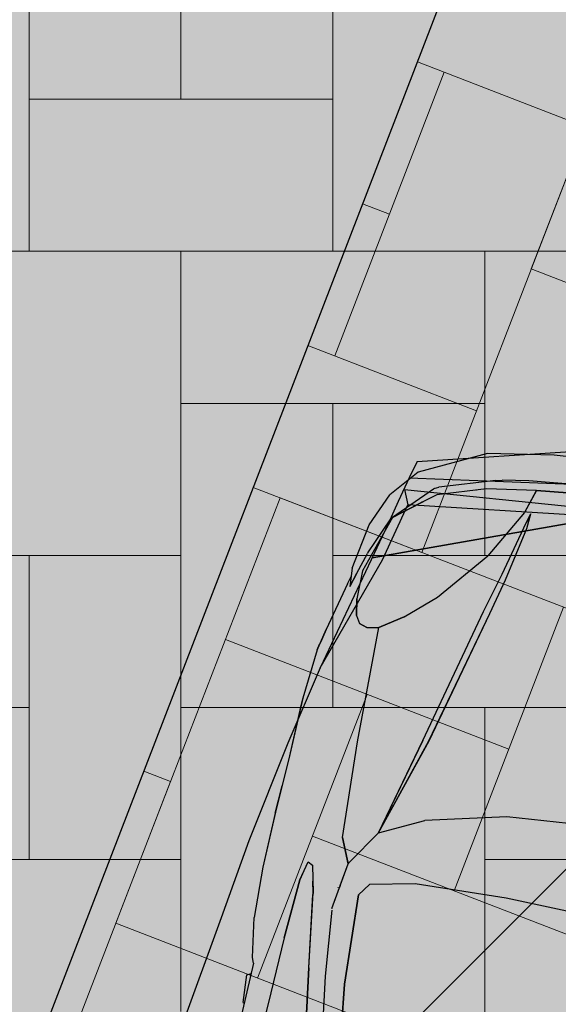
# Model space of a CAD drawing. Units: metres. Extents: x 553121 to 553764, y 6580580 to 6580907.
# Drawn here: x 553447 to 553449, y 6580743 to 6580745 of the extents above; entities that cross this region are included whole.
import ezdxf
from ezdxf.xclip import XClip

# ---------------------------------------------------------------- set-up
doc = ezdxf.new("R2010")
doc.units = ezdxf.units.M
doc.header["$MEASUREMENT"] = 0
doc.header["$XCLIPFRAME"] = 2
doc.linetypes.add('Wipeout_Contour', pattern=[1, 0, -1])
for name, color, linetype in [('HALJASTUS', 7, 'Continuous'), ('Hoonestusala', 7, 'Continuous'), ('HORISONTAAL.U3', 7, 'Continuous'), ('Kontaktvööndi alus', 7, 'Continuous'), ('Picture 2_1_0', 7, 'Continuous'), ('Picture 2_1_Situatsiooniskeem', 7, 'Continuous'), ('Piirangud', 7, 'Continuous'), ('Sihtotstarbed', 7, 'Continuous'), ('Situatsiooniskeem', 7, 'Continuous'), ('Uushoonestus', 7, 'Continuous'), ('Uuspiir', 7, 'Continuous'), ('Vana', 7, 'Continuous')]:
    doc.layers.add(name, color=color, linetype=linetype)
picture_1 = doc.add_image_def('image1.png', size_in_pixel=(1095, 558))
picture_2 = doc.add_image_def('image2.png', size_in_pixel=(820, 777))

# ---------------------------------------------------------------- blocks, each defined once
blk = doc.blocks.new('Drawing_1_1', base_point=(553442.3623095833, 6580743.449744991))
at = {"color": 254, "linetype": 'Wipeout_Contour', "lineweight": 0, "ltscale": 26415899.12228926}
blk.add_wipeout([(553121.0340533584, 6580579.704387024), (553763.6905658083, 6580579.704387024), (553763.6905658083, 6580907.195102958), (553121.0340533584, 6580907.195102958)], dxfattribs=at).dxf.layer = 'Picture 2_1_Situatsiooniskeem'
at = {"layer": 'Picture 2_1_0'}
image = blk.add_image(picture_1, insert=(553121.0340533584, 6580579.704387024), size_in_units=(642.6565124499607, 327.4907159334034), dxfattribs=at)
image.set_boundary_path([(-0.5, -0.5), (1094.5, 557.5)])
blk = doc.blocks.new('*X4', base_point=(549326.7398989091, 6531765.008866128))
at = {"layer": 'Uushoonestus', "color": 9, "linetype": 'Continuous', "lineweight": 0}
for p, q in [((553447.8028529994, 6580744.976794207), (553447.8028529994, 6580744.376794207)), ((553448.1028529995, 6580744.976794207), (553448.1028529995, 6580744.076794207)), ((553447.5028529995, 6580744.076794207), (553447.5028529995, 6580744.676794207)), ((553447.5028529995, 6580744.376794207), (553448.1028529995, 6580744.376794207)), ((553448.1028529995, 6580744.076794207), (553447.2028529994, 6580744.076794207)), ((553447.8028529994, 6580744.076794207), (553448.7028529994, 6580744.076794207)), ((553447.8028529994, 6580744.076794207), (553447.8028529994, 6580743.176794207)), ((553448.4028529995, 6580744.076794207), (553448.4028529995, 6580743.476794207)), ((553448.4028529995, 6580743.776794206), (553447.8028529994, 6580743.776794206)), ((553448.1028529995, 6580743.176794207), (553448.1028529995, 6580743.776794206)), ((553446.9028529995, 6580743.476794207), (553447.8028529994, 6580743.476794207)), ((553447.5028529995, 6580743.476794207), (553447.5028529995, 6580742.876794207)), ((553447.8028529994, 6580743.476794207), (553447.8028529994, 6580742.576794207)), ((553448.1028529995, 6580743.476794207), (553448.7028529994, 6580743.476794207)), ((553447.5028529995, 6580743.176794207), (553446.9028529995, 6580743.176794207)), ((553448.7028529994, 6580743.176794207), (553447.8028529994, 6580743.176794207)), ((553448.4028529995, 6580743.176794207), (553449.3028529994, 6580743.176794207)), ((553448.4028529995, 6580743.176794207), (553448.4028529995, 6580742.276794206)), ((553447.2028529994, 6580742.876794207), (553447.8028529994, 6580742.876794207)), ((553449.0028529995, 6580742.876794207), (553448.4028529995, 6580742.876794207))]:
    blk.add_line(p, q, dxfattribs=at)
blk = doc.blocks.new('Fill_1_2', base_point=(549326.7398989091, 6531765.008866128))
at = {"layer": 'Uushoonestus', "color": 9, "linetype": 'Continuous', "lineweight": 0}
blk.add_blockref('*X4', (549326.7398989091, 6531765.008866128), dxfattribs=at)
blk = doc.blocks.new('*X10', base_point=(549326.7398989091, 6531765.008866128))
at = {"layer": 'Vana', "color": 9, "linetype": 'Continuous', "lineweight": 0}
for p, q in [((553448.4946104372, 6580744.042182166), (553448.8187925238, 6580744.881768954)), ((553448.6026711328, 6580744.322044428), (553448.269645997, 6580744.450632426)), ((553448.106687479, 6580743.870380599), (553448.3228088701, 6580744.430105125)), ((553448.6026711328, 6580744.322044428), (553448.2784890461, 6580743.482457641)), ((553448.1615853014, 6580744.170770163), (553448.2147481745, 6580744.150242861)), ((553449.3341972253, 6580743.71800008), (553448.4946104372, 6580744.042182166)), ((553448.3865497417, 6580743.762319904), (553448.0535246059, 6580743.8909079)), ((553448.2784890461, 6580743.482457641), (553447.9454639103, 6580743.611045638)), ((553447.6744446969, 6580742.750931548), (553447.9986267835, 6580743.590518336)), ((553448.8382135716, 6580743.266336249), (553447.9986267835, 6580743.590518336)), ((553448.3422299178, 6580742.81467242), (553448.5583513089, 6580743.374396945)), ((553447.8905660879, 6580743.310656074), (553448.4502906133, 6580743.094534682)), ((553448.1704283507, 6580743.202595378), (553447.9543069595, 6580742.642870853)), ((553447.7825053924, 6580743.030793811), (553447.7293425193, 6580743.051321113)), ((553447.7825053924, 6580743.030793811), (553447.4583233058, 6580742.191207022)), ((553448.6220921805, 6580742.706611725), (553448.0623676551, 6580742.922733115)), ((553448.514031485, 6580742.426749461), (553447.6744446969, 6580742.750931548))]:
    blk.add_line(p, q, dxfattribs=at)
blk = doc.blocks.new('Fill_4_2', base_point=(549326.7398989091, 6531765.008866128))
at = {"layer": 'Vana', "linetype": 'Continuous'}
blk.add_line((553448.5091347495, 6580745.070875187), (553445.2673138714, 6580736.675007274), dxfattribs=at)
at = {"layer": 'Vana', "color": 9, "linetype": 'Continuous', "lineweight": 0}
blk.add_blockref('*X10', (549326.7398989091, 6531765.008866128), dxfattribs=at)
blk = doc.blocks.new('Citroen Xsara Picasso_2D')
at = {"layer": 'Vana', "linetype": 'Continuous', "lineweight": 35}
blk.add_hatch(color=255, dxfattribs=at).paths.add_polyline_path([(-1.318415888553526, -0.875443511801862), (-1.158814934999999, -0.8658502639000002), (-1.075909983818999, -0.8556829248587193), (-1.031001778269828, -0.8573750124717066), (-0.9979979350000016, -0.8664472639000014), (-0.8820369350000011, -0.8666862639000001), (-0.8784052098830373, -0.8656964968509869), (-0.075081935000001, -0.8710722639000004), (-0.05960150628485746, -0.858547295730359), (-0.05200224470576759, -0.8589529387938236), (-0.0515919350000012, -0.8645242638999998), (-0.04837193500000141, -0.8710582639000001), (0.01489806499999787, -0.8706422639000005), (0.1303180649999992, -0.8708722639000008), (0.1336515302655044, -0.8699588265342815), (0.6812248051195691, -0.8662601891399682), (0.6474630649999977, -0.9707827639000013), (0.6426880649999986, -0.9825242639000007), (0.6391880649999989, -1.0008362639), (0.6964080649999991, -1.004156263900001), (0.7444180649999986, -0.9657202639000017), (0.760548064999999, -0.9140542639000008), (0.7695285084999531, -0.8646158223784256), (0.8109080649999978, -0.8638452639000002), (0.8522380649999998, -0.8590772639000014), (0.9324880649999965, -0.8577212639000001), (0.9799779005616381, -0.8575387768016185), (0.9814080649999991, -0.8600642638999998), (1.035988065, -0.8647092639000002), (1.040278327787237, -0.857315665916822), (1.061472626946055, -0.8572264765240796), (1.072088065, -0.8614662639000007), (1.149518065, -0.8761562639000005), (1.249908064999997, -0.8816453894597363), (1.420228064999994, -0.8800578685353111), (1.583553065000001, -0.8791967639000003), (1.692198064999999, -0.8725576086772108), (1.783833064999995, -0.8538722639000018), (1.846438064999999, -0.8392137639000006), (1.864588065, -0.8407812639000006), (1.955738065, -0.8272392639000014), (2.022408064999999, -0.8009272639000015), (2.078428064999999, -0.756705263900001), (2.144568064999999, -0.6307722639000005), (2.170948064999999, -0.501909263900001), (2.178553065, -0.4363087639000196), (2.191188064999999, -0.3065337638999985), (2.201148064999999, -0.1211791877500379), (2.206078064999999, 8.883999982334245e-07), (2.201148064999999, 0.1211800761499997), (2.191188064999999, 0.3065346522999999), (2.178553065, 0.4363096523000003), (2.170948065, 0.5019101523000007), (2.144568064999999, 0.6307731522999998), (2.078428064999999, 0.7567061522999996), (2.022408065, 0.8009281522999991), (1.955738064999999, 0.8272401522999999), (1.864588065, 0.8407821522999992), (1.846438064999999, 0.839214652299999), (1.783833065, 0.8538731522999994), (1.692198064999999, 0.8725584970772093), (1.583553064999999, 0.8791976522999994), (1.420228064999999, 0.88005875693531), (1.249908064999999, 0.8816462778597352), (1.149518064999999, 0.8761571522999994), (1.072088065, 0.8614671522999995), (1.061472626946055, 0.8572273649240785), (1.040278327787237, 0.8573165543168209), (1.035988064999999, 0.8647101522999989), (0.9814080649999992, 0.8600651522999989), (0.979977900561638, 0.8575396652016174), (0.9324880649999994, 0.8577221522999992), (0.8522380649999994, 0.8590781523000004), (0.8109080649999996, 0.863846152299999), (0.769528508499953, 0.8646167107784244), (0.7605480649999993, 0.9140551522999996), (0.7444180649999989, 0.9657211523000004), (0.6964080649999992, 1.004157152299999), (0.6391880649999991, 1.000837152299999), (0.642688064999999, 0.9825251522999991), (0.647463064999999, 0.9707836522999997), (0.6812248051195691, 0.8662610775399671), (0.1336515302655049, 0.8699597149342804), (0.1303180649999992, 0.8708731522999997), (0.01489806499999974, 0.8706431522999996), (-0.04837193500000131, 0.8710591522999991), (-0.05159193500000109, 0.8645251522999988), (-0.05200224470576748, 0.8589538271938224), (-0.05960150628485733, 0.8585481841303579), (-0.07508193500000088, 0.8710731522999993), (-0.878405209883037, 0.8656973852509857), (-0.8820369350000012, 0.866687152299999), (-0.9979979350000008, 0.8664481523000003), (-1.031001778269828, 0.8573759008717055), (-1.075909983818999, 0.8556838132587181), (-1.158814935000001, 0.8658511522999994), (-1.318415888553524, 0.8754444002018609), (-1.475374335000001, 0.8749061522999995), (-1.570802435000001, 0.8706676522999999), (-1.693237399207574, 0.8609030325222449), (-1.750012290662071, 0.8495177495428239), (-1.833540053352332, 0.8302048689720678), (-1.880894935000001, 0.8257451522999997), (-1.942856935000001, 0.8020901522999999), (-1.994632935000001, 0.7536001522999989), (-2.024930935000001, 0.6973231522999992), (-2.044256935000001, 0.6353281522999996), (-2.046085935000001, 0.5665851522999983), (-2.053396596825142, 0.4874971522999996), (-2.064627935000001, 0.3111396522999987), (-2.072920935000001, 4.441999998938684e-07), (-2.064627935000001, -0.3111387638999972), (-2.053396596825142, -0.4874962639000033), (-2.046085935000001, -0.5665842638999969), (-2.044256935000001, -0.6353272638999998), (-2.024930935000002, -0.6973222639000006), (-1.994632935000001, -0.7535992638999989), (-1.942856935000001, -0.8020892639000012), (-1.880894935, -0.8257442639000006), (-1.833540053352333, -0.8302039805720687), (-1.750012290662075, -0.8495168611428234), (-1.693237399207575, -0.8609021441222461), (-1.570802435000003, -0.8706667639000011), (-1.475374334999999, -0.8749052639000006)])
at = {"layer": 'Vana', "linetype": 'Continuous'}
for p, q in [((1.072088065, 0.8614671522999995), (1.149518064999999, 0.8761571522999994)), ((1.249908064999999, 0.8816461523000001), (1.149518064999999, 0.8761571522999994)), ((1.361588064999999, 0.8809451522999989), (1.249908064999999, 0.8816462778597352)), ((1.359358064999999, 0.8811351522999988), (1.249928064999999, 0.8816461523000001)), ((1.338533224090786, 0.8810898902856437), (1.338480250357355, 0.8810897752596816)), ((1.359358562033267, 0.8811355020058773), (1.415005974480293, 0.8801376934433378)), ((1.478948065, 0.8791711522999996), (1.361508064999999, 0.8809463615706203)), ((1.574258065, 0.8794411523000001), (1.475826128420017, 0.8792183431273095)), ((1.592878064999999, 0.8789551522999997), (1.47886584004976, 0.8791713081903652)), ((1.592878064999999, 0.8789551522999997), (1.574228064999999, 0.8794401522999991)), ((1.574289895044296, 0.8794385443873001), (1.574258065, 0.8794411523000001)), ((1.692198064999999, 0.8725511522999998), (1.592868064999999, 0.8789557970845348)), ((1.061472626946055, 0.8572273649240785), (0.9364680649999992, 0.8577001522999996)), ((0.9814080649999992, 0.8600651522999989), (0.979977900561638, 0.8575396652016174)), ((0.9814080649999992, 0.8600651522999989), (1.035988064999999, 0.8647101522999989)), ((1.035988064999999, 0.8647101522999989), (1.040278327787237, 0.8573165543168209)), ((1.061472626946055, 0.8572273649240785), (1.072088065, 0.8614671522999995)), ((1.704138065, 0.8702901522999991), (1.692178064999999, 0.8725511522999998)), ((1.692198064999999, 0.8725584970772093), (1.704278065, 0.8702673560983936)), ((1.704278065, 0.870264152299999), (1.704180499494304, 0.870269215751831)), ((1.704226690930793, 0.8702464255842859), (1.704308064999999, 0.8702421522999995)), ((1.704299146498697, 0.870210677085046), (1.707748064999999, 0.8695761523000005)), ((1.704308064999999, 0.8702421522999995), (1.707792443224417, 0.8695791249007243)), ((1.707672052657356, 0.8696020335056147), (1.707838064999999, 0.8695921522999992)), ((1.70771936479753, 0.8695814325030309), (1.70779715156774, 0.8695768019618555)), ((1.735332118310586, 0.8643775798122562), (1.707768064999999, 0.8695911523)), ((1.707838064999999, 0.8695921522999992), (1.735218064999999, 0.864399152299999)), ((1.713615257543139, 0.8666893768640254), (1.713671232452752, 0.8666834426763881)), ((1.832448064999999, 0.8433211522999997), (1.735218064999999, 0.8644251522999991)), ((1.828238064999999, 0.8376221522999998), (1.856788064999999, 0.8299191523000005)), ((1.864588065, 0.8407821522999992), (1.828288064999999, 0.8376471522999989)), ((1.856758064999999, 0.8299381523000005), (1.828288064999999, 0.8376471522999989)), ((1.832448064999999, 0.8433211522999997), (1.848314349093398, 0.8397192149918222)), ((1.864588065, 0.8407821522999992), (1.955738064999999, 0.8272401522999999)), ((1.775168064999999, 0.8117971523000005), (1.807858065, 0.8187911522999993)), ((1.807888064999999, 0.8188041523000003), (1.775278064999999, 0.8117711523000004)), ((1.864038064999999, 0.8202721522999994), (1.807858065, 0.8187911522999993)), ((1.864108064999999, 0.8202691522999999), (1.807888064999999, 0.8188041523000003)), ((1.856758064999999, 0.8299381523000005), (1.899820879042506, 0.8179300020398088)), ((1.856788064999999, 0.8299191523000005), (1.899778065, 0.8179421523000006)), ((1.980098065, 0.7859381523), (1.864038064999999, 0.8202721522999994)), ((1.901138065, 0.8174411523000007), (1.899778065, 0.8179421523000006)), ((1.901138065, 0.8174411523000007), (1.976288064999999, 0.7881841522999995)), ((1.955738064999999, 0.8272401522999999), (2.022408065, 0.8009281522999991)), ((1.011628065, 0.8108281522999992), (0.9121220716140335, 0.8119138861354411)), ((1.011688065, 0.810814152299999), (0.9679009744773648, 0.8113052691056328)), ((1.123428064999999, 0.8090511523000004), (1.011628065, 0.8108281522999992)), ((1.123468065, 0.8090361522999991), (1.011688065, 0.810814152299999)), ((1.114379771513008, 0.8091807129174615), (1.114317939970661, 0.8091959527666983)), ((1.123428064999999, 0.8090511523000004), (1.241938064999999, 0.8047751522999995)), ((1.241968065, 0.8047531523), (1.123468065, 0.8090361522999991)), ((1.241938064999999, 0.8047751522999995), (1.280148064999999, 0.7965951523000001)), ((1.267255081153764, 0.7993552833615549), (1.241968065, 0.8047531523)), ((1.280148064999999, 0.7965951523000001), (1.275608064999999, 0.7867461522999992)), ((1.757098064999999, 0.7867461522999992), (1.761168064999999, 0.8027031522999994)), ((1.761218065, 0.8026881523), (1.757158065, 0.7867581522999991)), ((1.775168064999999, 0.8117971523000005), (1.761168064999999, 0.8027031522999994)), ((1.775278064999999, 0.8117711523000004), (1.761218065, 0.8026881523)), ((2.078428064999999, 0.7567061522999996), (2.022408065, 0.8009281522999991)), ((1.275608064999999, 0.7867461522999992), (1.222918065, 0.7734551523000004)), ((1.223048065, 0.7734721523000001), (1.245180594238201, 0.7790570393832432)), ((1.757098064999999, 0.7867461522999992), (1.762008064999999, 0.7636351522999991)), ((1.757158065, 0.7867581522999991), (1.762098065, 0.7636361523000001)), ((1.758419392344375, 0.7919265995814406), (1.758491719918801, 0.7919909411811243)), ((1.976288064999999, 0.7881841522999995), (1.980108065, 0.7859951522999999)), ((1.977529460375334, 0.7870219574288733), (1.977586893604818, 0.7869703147075331)), ((1.977618607444803, 0.786986458900996), (1.977675945019394, 0.7869348462411576)), ((1.980137306046052, 0.7859182191556435), (1.980098065, 0.7859651522999993)), ((1.980098065, 0.7859381523), (2.020568065, 0.7375621522999989)), ((2.052420587949625, 0.7196814706242183), (1.980108065, 0.7859931522999997)), ((1.980108065, 0.7859691522999999), (1.980108065, 0.7859931522999997)), ((1.980157224796749, 0.7859123221277269), (1.980109702913153, 0.7859691522999999)), ((2.043148065, 0.7105731523000003), (1.980178065, 0.785906152299999)), ((1.076538064999999, 0.748352152299999), (1.219768064999999, 0.7728881523000002)), ((1.076588064999999, 0.7484021523000006), (1.223048065, 0.7734721523000001)), ((1.222978065, 0.7734121522999988), (1.219788064999999, 0.7729061522999991)), ((1.533048065, 0.7546481522999997), (1.762008064999999, 0.7636351522999991)), ((1.724948758497417, 0.7621515913472177), (1.72498278201772, 0.7621818581955182)), ((1.764848064999999, 0.7596941522999998), (1.762038065, 0.7636101523000001)), ((1.762098065, 0.7636361523000001), (1.793958065, 0.7194701522999996)), ((1.793938064999999, 0.7194331523000006), (1.764858064999999, 0.7597051523000005)), ((1.993442304469868, 0.7700377236516953), (2.024518064999999, 0.7329091522999995)), ((0.9381780649999993, 0.7243581522999989), (1.076588064999999, 0.7484021523000006)), ((1.076538064999999, 0.748352152299999), (0.9382180649999996, 0.7243361522999994)), ((1.293998064999999, 0.7188071523000001), (1.341958065, 0.7413541522999996)), ((1.342048064999999, 0.7413401522999994), (1.294068064999999, 0.7188041523000006)), ((1.341958065, 0.7413541522999996), (1.533048065, 0.7546481522999997)), ((1.368465568362878, 0.7431747049860284), (1.368420768611573, 0.7431951444074478)), ((2.144568064999999, 0.6307731522999998), (2.078428064999999, 0.7567061522999996)), ((1.197866180399586, 0.7298073146402739), (1.067668064999999, 0.7134591523000005)), ((1.200818065, 0.7301941522999993), (1.293985963412578, 0.7188196175168535)), ((1.200818065, 0.7301941522999993), (1.201563173082418, 0.7301503353079646)), ((1.201075816890241, 0.7301192280160151), (1.244798064999999, 0.724778152299999)), ((1.243810206828648, 0.7276659468214461), (1.243846481356541, 0.7276638136534697)), ((1.244781415207878, 0.7248268244473444), (1.244798064999999, 0.724778152299999)), ((1.249278064999999, 0.7242651522999992), (1.244838064999999, 0.7247711522999989)), ((1.249268064999999, 0.7242691522999998), (1.293998064999999, 0.7188071523000001)), ((1.305166778997814, 0.7240577985574763), (1.305243652784398, 0.7240532779004418)), ((1.793938064999999, 0.7194331523000006), (1.846568065, 0.6641591522999999)), ((1.793958065, 0.7194701522999996), (1.846558065, 0.6641961523000006)), ((2.020572035492514, 0.7375621522999989), (2.020556230951852, 0.737580974813671)), ((2.024468064999999, 0.7329221523000005), (2.020598064999999, 0.737531152299999)), ((2.024468064999999, 0.7329221523000005), (2.02113520755133, 0.7369078289742959)), ((2.043218065, 0.7105531522999993), (2.024518064999999, 0.7329091522999995)), ((2.052420587949625, 0.7196814706242183), (2.054138064999999, 0.7181371522998177)), ((1.067668064999999, 0.7134591523000005), (0.9701302631671109, 0.6963210697766762)), ((1.294016618936253, 0.7188158748938438), (1.294088065, 0.7188071523000001)), ((1.294068064999999, 0.7188041523000006), (1.297688065, 0.7165401523000003)), ((1.367198064999999, 0.6738281523000005), (1.297678064999999, 0.7165581522999993)), ((2.076138064999999, 0.6174461522999994), (2.043148065, 0.7105731523000003)), ((2.076178064999999, 0.6174341522999995), (2.043218065, 0.7105531522999993)), ((2.054098064999999, 0.7181431522999997), (2.058681977902018, 0.7097047665490663)), ((2.054210644202094, 0.7179359086731729), (2.054138064999999, 0.7181371523000006)), ((2.096502312509176, 0.602885152299999), (2.058698064999999, 0.7096891522999993)), ((1.239278064999999, 0.6852021523000005), (1.060828064999999, 0.6723881522999999)), ((1.060878064999999, 0.672394152299999), (1.239318065, 0.6851911522999998)), ((1.239296606741776, 0.6851896133999187), (1.239278064999999, 0.6852021523000005)), ((1.239318065, 0.6851911522999998), (1.263828064999999, 0.6686091523000002)), ((1.263828064999999, 0.6686001522999998), (1.239328040217549, 0.6851683564319035)), ((0.9357880649999992, 0.6531351522999991), (1.060878064999999, 0.672394152299999)), ((1.060828064999999, 0.6723881522999999), (0.9358180649999994, 0.6531561522999993)), ((1.284878065, 0.5810751523000004), (1.263828064999999, 0.6686091523000002)), ((1.284908064999999, 0.5810441523000005), (1.263828064999999, 0.6686001522999998)), ((1.367198064999999, 0.6738281523000005), (1.410968065, 0.5900831523000001)), ((1.367198064999999, 0.6738281523000005), (1.367264118213264, 0.6738093161569036)), ((1.367249216225636, 0.6738378215692808), (1.367208064999999, 0.6738471523000005)), ((1.367238065, 0.6738591523000004), (1.411018064999999, 0.5901141523)), ((1.367462493629648, 0.6737527461954294), (1.566068064999999, 0.6171171522998264)), ((1.367468389021577, 0.6737668232153702), (1.564128064999999, 0.6291501522999994)), ((1.367504795794364, 0.673762557313955), (1.566068064999999, 0.6171541522999995)), ((1.564198064999999, 0.6291811522999993), (1.367511061502482, 0.6737784501233417)), ((1.834316219367055, 0.6770265001152289), (1.834381314172317, 0.6769919265442876)), ((1.846568065, 0.6641591522999999), (1.947808064999999, 0.5853531522999997)), ((1.851068064999999, 0.6681291523000006), (1.851137638363529, 0.6681327049290484)), ((2.058048064999999, 0.6685121550281057), (2.058048064999999, 0.6686552527247613)), ((1.453846901962558, 0.6491472851375821), (1.453860585738104, 0.6491149315347826)), ((1.454041913697142, 0.6490916892396204), (1.45405571305557, 0.6490592878212968)), ((1.564128064999999, 0.6291501522999994), (1.839048064999999, 0.5692861523000001)), ((1.564198064999999, 0.6291811522999993), (1.839118064999999, 0.569316152299999)), ((2.0696606775958, 0.6358471558707439), (2.069616027761726, 0.6358571181044539)), ((2.170948065, 0.5019101523000007), (2.144568064999999, 0.6307731522999998)), ((1.556281682201416, 0.6199441523000004), (1.556154547516616, 0.6199441523000004)), ((1.566068064999999, 0.6171541522999995), (1.837878065, 0.5562121523000005)), ((1.566068064999999, 0.6171171522999988), (1.837888065, 0.5561861523000005)), ((2.095438064999999, 0.5205901523000005), (2.076138064999999, 0.6174461522999994)), ((2.095458064999999, 0.5205491522999992), (2.076178064999999, 0.6174341522999995)), ((2.096498064999999, 0.602885152299999), (2.100058064999999, 0.5908551522999996)), ((1.454528064999999, 0.4340241522999992), (1.410968065, 0.5900831523000001)), ((1.411018064999999, 0.5901141523), (1.411043622099115, 0.5900226043771912)), ((2.047748065, 0.5340911523000003), (1.947808064999999, 0.5853531522999997)), ((2.110228065, 0.5392801522999999), (2.100053387746129, 0.5908788720019036)), ((1.297418065, 0.3996291522999993), (1.284878065, 0.5810751523000004)), ((1.297408064999999, 0.3996481522999993), (1.284908064999999, 0.5810441523000005)), ((1.839048064999999, 0.5692861523000001), (1.918998064999999, 0.5494631522999995)), ((1.839118064999999, 0.569316152299999), (1.919058064999999, 0.5494841522999998)), ((2.086449478229891, 0.5656988859893914), (2.086470900169483, 0.5657110539911105)), ((2.086550541253988, 0.5651917067012064), (2.086574942169682, 0.5651882267509976)), ((1.837878065, 0.5562121523000005), (1.909808065, 0.5410101523000002)), ((1.837888065, 0.5561861523000005), (1.909808065, 0.5409771523)), ((1.879288064999999, 0.5474603822457809), (1.879288064999999, 0.5474312496303675)), ((1.919058064999999, 0.5494841522999998), (2.028658064999999, 0.5264801522999996)), ((1.909808065, 0.5410101523000002), (2.017848064999999, 0.5221471523000005)), ((1.909808065, 0.5409771523), (2.017788065, 0.5221271522999995)), ((2.028658064999999, 0.5264801522999996), (2.047948064999999, 0.5208561523000004)), ((2.047888065, 0.5208291522999993), (2.028658064999999, 0.5264631522999998)), ((2.094238064999999, 0.5208751523000004), (2.047748065, 0.5340911523000003)), ((2.095438064999999, 0.5205901523000005), (2.047838064999999, 0.5341491522999995)), ((2.056326013216001, 0.5316526458766262), (2.056318918638497, 0.5317333561973907)), ((2.069553069156323, 0.5278922147577987), (2.069563719532012, 0.5279605357075763)), ((2.111454395102544, 0.5308631290037713), (2.110228065, 0.5392971522999996)), ((2.123108064999999, 0.4508771523000004), (2.110228065, 0.5392801522999999)), ((2.017788065, 0.5221271522999995), (2.047888065, 0.5208291522999993)), ((2.017848064999999, 0.5221471523000005), (2.047948064999999, 0.5208561523000004)), ((2.094248064999999, 0.5208561523000004), (2.095438064999999, 0.5205361523)), ((2.095438064999999, 0.5205361523), (2.104308064999999, 0.4600941522999999)), ((2.104398064999999, 0.4601251522999998), (2.095458064999999, 0.5205491522999992)), ((2.186158064999999, 0.3707091522999999), (2.170948065, 0.5019101523000007)), ((1.472918065, 0.2741391523000001), (1.454528064999999, 0.4340241522999992)), ((1.300598065, 0.1975281523000003), (1.297408064999999, 0.3996481522999993)), ((1.300578064999999, 0.1975451523), (1.297418065, 0.3996291522999993))]:
    blk.add_line(p, q, dxfattribs=at)
blk = doc.blocks.new('Car 01 16')
at = {"layer": 'Uushoonestus', "linetype": 'Continuous', "lineweight": 35}
h = blk.add_hatch(dxfattribs=at)
h.set_pattern_fill('Vapor_Barrier_Bldg_Paper_03', color=255, style=0, pattern_type=2)
h.set_pattern_definition([(60.00000000000002, (0, 0), (-1.428941916244324, 0.8249999999999997), []), (120, (0, 0), (1.428941916244324, 0.8250000000000011), [])])
h.paths.add_polyline_path([(0.1387291464738086, 0.06086810918868711), (0.1747251844793533, 0.0569191021047329), (0.2261362387604695, 0.05248709415434416), (0.2742582895689711, 0.04932608848395184), (0.5870416198136732, 0.0207240371759603), (0.7484687902526405, 0.01143602051458608), (0.9560180093884556, 0.0051250091935139), (1.117445179827423, 0.006052010856422373), (1.444911525574831, 0.006541011733620048), (3.158381846548961, 0.0002170003892506793), (3.584972785106669, 0.0002170003892506793), (3.755624965285639, 0.005322009546903374), (4.335460492540934, 0.02229667085454032), (4.605186862274988, 0.02606704676055575), (4.632859891492886, 0.8489685229281746), (4.605186862274988, 1.671869999095794), (4.335460492540934, 1.675640375002309), (3.755624965285639, 1.692615036309425), (3.584972785106669, 1.697720045467081), (3.158381846548961, 1.697720045467081), (1.444911525574831, 1.691396034122709), (1.117445179827423, 1.691885034999907), (0.9560180093884556, 1.692812036662815), (0.7484687902526405, 1.686501025341763), (0.5870416198136732, 1.677213008680389), (0.2742582895689711, 1.648610957372397), (0.2261362387604695, 1.645449951702005), (0.1747251844793533, 1.641017943751616), (0.1387291464738086, 1.637068936667662), (7.105434859702269e-15, 1.321934371361299), (7.105434859702269e-15, 0.3760026744950505)])
at = {"layer": 'Uushoonestus', "linetype": 'Continuous'}
for p, q in [((0.07926708369223007, 0.5656625218597058), (0.225631238227277, 0.07304713103611138)), ((0.1996172107609962, 0.0562721009441053), (0.07456973702355038, 0.546366242045938)), ((0.1747251844793533, 0.05691910210473289), (0.02838102996542296, 0.5096569142516514)), ((0.1387291464738086, 0.06086810918868711), (7.049923649861101e-15, 0.3760026744950504)), ((0.1387291464738086, 0.06086810918868711), (0.1747251844793533, 0.05691910210473289)), ((0.1996172107609962, 0.0562721009441053), (0.225631238227277, 0.07304713103611138)), ((0.3446293612115623, 0.06329208555705423), (0.225631238227277, 0.07304713103611138)), ((0.5870416198136732, 0.0207240371759603), (0.3446293612125624, 0.06329208555695422)), ((0.1747251844793533, 0.05691910210473289), (0.2261362387604695, 0.05248709415434416)), ((0.2261362387604695, 0.05248709415434416), (0.2742582895689711, 0.04932608848395184)), ((0.2742582895689711, 0.04932608848395184), (0.5870416198136732, 0.0207240371759603)), ((0.5870416198136732, 0.0207240371759603), (0.7484687902526405, 0.01143602051458608)), ((0.7484687902526405, 0.01143602051458608), (0.9560180093884556, 0.0051250091935139)), ((0.9560180093884556, 0.0051250091935139), (1.117445179827423, 0.006052010856422373)), ((1.117445179827423, 0.006052010856422373), (1.444911525574831, 0.006541011733620048))]:
    blk.add_line(p, q, dxfattribs=at)

msp = doc.modelspace()

# ---------------------------------------------------------------- block references
at = {"layer": 'Situatsiooniskeem', "color": 52, "linetype": 'Continuous', "lineweight": 50}
ref = msp.add_blockref('Drawing_1_1', (553442.3623095833, 6580743.449744991), dxfattribs=at)
XClip(ref).set_block_clipping_path([(553121.0340533584, 6580579.704387024), (553763.6905658083, 6580907.195102958)])

# ---------------------------------------------------------------- next in the draw order: hatches: boundary and pattern name
at = {"layer": 'HALJASTUS', "linetype": 'Continuous', "lineweight": 0}
msp.add_hatch(color=87, dxfattribs=at).paths.add_polyline_path([(553372.3176350703, 6580769.451430232), (553369.4218285291, 6580763.731848309), (553390.4330315106, 6580753.966762989), (553406.6989300863, 6580747.086429116), (553407.3898251852, 6580747.552338975), (553408.8572135275, 6580750.757396532), (553410.29, 6580754.779999999), (553410.8640498419, 6580756.710283078), (553411.2705876738, 6580759.054836581), (553410.8014800642, 6580760.399042905), (553409.3581163818, 6580761.201441588), (553410.3484332967, 6580763.669731474), (553412.2573414257, 6580763.515655464), (553413.7150809855, 6580763.156330672), (553414.5138676123, 6580762.277996278), (553414.6536276514, 6580761.22002667), (553413.01, 6580754.599999999), (553411.9915948006, 6580749.538192833), (553410.7596441209, 6580746.042522516), (553410.8571330735, 6580745.198426792), (553435.1632103275, 6580735.056761192), (553443.1635522277, 6580731.908279214, 0.002316351450422865), (553443.1976577989, 6580731.868139437), (553443.2304128936, 6580731.926155406), (553463.24, 6580724.489999999), (553473.04, 6580720.559999999), (553485.84, 6580718.799999999), (553510.99, 6580710.139999999), (553516.6292877395, 6580708.132157373), (553507.9530914291, 6580759.93319125), (553497.1490183057, 6580784.984971509), (553468.725251533, 6580782.241841722), (553454.8465950893, 6580780.993480117), (553429.8207113164, 6580778.82755549), (553409.3826193792, 6580777.694030087), (553407.6016720913, 6580777.472249246), (553405.8631164896, 6580777.026991263), (553404.5699755932, 6580776.409375229), (553403.1061469786, 6580775.647504677), (553396.689512665, 6580771.071849331), (553394.4389897507, 6580769.074898832), (553385.3736783204, 6580760.7216482), (553383.7770526287, 6580759.362624888), (553383.302746365, 6580759.108077566), (553382.638496179, 6580758.996155975), (553381.4568013267, 6580759.693142396), (553381.4770967885, 6580760.135385759), (553396.2264970061, 6580773.95392464), (553399.9746231153, 6580776.830042143), (553404.7049966214, 6580779.250809217), (553408.664704145, 6580780.272316298), (553415.2602242907, 6580780.962029167), (553423.6915932535, 6580781.798419075), (553441.7506158181, 6580783.782925343), (553495.1793323129, 6580789.552150953), (553491.6068552873, 6580797.83577773), (553476.7571791883, 6580797.027173851), (553419.7206990074, 6580789.230291026), (553405.7031149607, 6580787.002657144), (553397.653788423, 6580784.001213351)])
at = {"layer": 'Hoonestusala', "linetype": 'Continuous', "lineweight": 35}
h = msp.add_hatch(dxfattribs=at)
h.set_pattern_fill('DP_hoonestussala_0002', color=143, style=0, pattern_type=2)
h.set_pattern_definition([(44.99999999999999, (549326.7398989091, 6531765.008866128), (-1.414213562373095, 1.414213562373095), [])])
h.paths.add_polyline_path([(553476.0771335267, 6580730.047374592), (553475.0941814304, 6580737.509333319), (553473.7160963509, 6580743.715820196), (553471.2665609629, 6580749.947199244), (553467.0093463401, 6580760.055016816), (553467.0049276911, 6580760.111614018), (553466.9861269214, 6580760.110146206), (553460.5130886998, 6580775.478948411), (553457.837729438, 6580775.238304383), (553445.0004473962, 6580742.078046586)])
at = {"layer": 'Piirangud', "linetype": 'Continuous', "lineweight": 18}
h = msp.add_hatch(dxfattribs=at)
h.set_pattern_fill('Lines___Angled_0002', color=31, style=0, pattern_type=2)
h.set_pattern_definition([(45, (549326.7398989091, 6531765.008866128), (-1.011162660007536, 1.011162660007536), [])])
h.paths.add_polyline_path([(553362.486232576, 6580756.997324648), (553399.1235858725, 6580739.634726345), (553424.1554625981, 6580730.384014517), (553419.0794418014, 6580722.806908778), (553422.925478562, 6580721.361076254), (553428.0138957689, 6580728.956686432), (553469.248422718, 6580713.678662137), (553461.1257437067, 6580707.044879429), (553465.4768978077, 6580705.433972465), (553474.1347343501, 6580712.504817719), (553490.9287192627, 6580716.613917502, 0.2094319819327335), (553496.9899663068, 6580711.330110237), (553513.5284627592, 6580704.980305649), (553516.3959064401, 6580712.448757078), (553517.8296282806, 6580716.182982791), (553520.6970719615, 6580723.651434219), (553502.990033691, 6580730.44988976, 0.5186681819207956), (553489.9780548123, 6580720.49930514), (553473.3400787348, 6580716.428377112), (553427.9239827779, 6580733.25573682), (553400.6764134472, 6580743.325273941), (553364.2936580736, 6580760.567217201)])
at = {"layer": 'Sihtotstarbed', "linetype": 'Continuous', "lineweight": 140}
msp.add_hatch(color=46, dxfattribs=at).paths.add_polyline_path([(553383.86, 6580760.379999999), (553389.48, 6580758.209999999), (553501.2, 6580714.959999999), (553481.7, 6580782.569999999), (553481.35, 6580785.749999999), (553405.16, 6580777.419999999), (553395.4, 6580770.879999999)])
at = {"layer": 'Uuspiir', "linetype": 'Continuous', "lineweight": 200}
msp.add_hatch(color=37, dxfattribs=at).paths.add_polyline_path([(553439.4651155807, 6580738.859335401), (553501.2, 6580714.959999999), (553514.6349045333, 6580709.758965081), (553506.56, 6580757.969999999), (553493.9836330881, 6580787.13125953), (553481.35, 6580785.749999999), (553460.43, 6580783.369999999), (553456.531450864, 6580782.943751074)])

# ---------------------------------------------------------------- next in the draw order: linework, layer by layer
at = {"layer": 'HORISONTAAL.U3', "color": 254, "linetype": 'Continuous', "lineweight": 18}
msp.add_open_spline([(553422.0389772593, 6580776.460114744), (553422.9702459463, 6580776.358037011), (553423.9015146332, 6580776.255959278), (553424.7350473467, 6580775.878582353), (553425.431186868, 6580775.563409369), (553426.0591550665, 6580775.056213846), (553426.5339907319, 6580774.43993561), (553426.8098448514, 6580774.081910923), (553427.0340169001, 6580773.687070857), (553427.3255255345, 6580773.360950666), (553427.9794554507, 6580772.629378), (553428.9722378135, 6580772.243618505), (553429.9218170106, 6580771.854084664), (553431.5619478404, 6580771.181274577), (553433.0731914102, 6580770.497204743), (553434.6827172039, 6580769.800473279), (553435.4605863314, 6580769.463749321), (553436.2614112743, 6580769.124068308), (553437.0816873921, 6580769.076511691), (553437.9346313102, 6580769.027061115), (553438.8086066209, 6580769.293467036), (553439.5711846186, 6580769.845721537), (553440.0279309319, 6580770.176494531), (553440.4447141592, 6580770.609813673), (553440.9290918794, 6580770.614931191), (553441.4687438667, 6580770.620632689), (553442.0922970927, 6580770.094827433), (553442.2869992098, 6580769.528987352), (553442.620218895, 6580768.560589799), (553441.6973319309, 6580767.474925045), (553441.8343638848, 6580766.587892208), (553441.9462361335, 6580765.863722733), (553442.7645455524, 6580765.271938694), (553443.5640962544, 6580764.882064512), (553444.6568891188, 6580764.349200589), (553445.7146402384, 6580764.193509726), (553446.7781503199, 6580764.048632379), (553448.6827420003, 6580763.789178148), (553450.6058044307, 6580763.564419203), (553452.6519968369, 6580763.123384343), (553454.2718224544, 6580762.774248277), (553455.968810632, 6580762.289576066), (553456.9488590024, 6580761.201115866), (553458.0033425187, 6580760.02998659), (553458.2278468045, 6580758.159869282), (553458.6847408138, 6580756.443122002), (553459.5210799318, 6580753.300636269), (553461.136085114, 6580750.672048184), (553461.4258896011, 6580747.586641384), (553461.7966716526, 6580743.639106015), (553459.9982073911, 6580738.943796192), (553461.9282217681, 6580735.735788167), (553462.645145348, 6580734.544140775), (553463.8765349505, 6580733.557719188), (553465.1431475576, 6580732.722862986), (553467.3480055386, 6580731.269585678), (553469.6595967741, 6580730.275587988), (553471.853052561, 6580729.007451249), (553474.6456582405, 6580727.392918657), (553477.2467746678, 6580725.334016783), (553480.1839027068, 6580723.9132505), (553481.4319108103, 6580723.309556072), (553482.7405854114, 6580722.821081324), (553484.0834504756, 6580722.495740708), (553487.3183920822, 6580721.712000089), (553490.751751725, 6580721.874995001), (553494.069864589, 6580722.073236829), (553494.5558046132, 6580722.102269487), (553495.0392774481, 6580722.132119892), (553495.5296387488, 6580722.182198884), (553497.2145835478, 6580722.354276772), (553498.980912599, 6580722.76587874), (553500.3229079042, 6580723.706763898), (553501.9033843024, 6580724.814850328), (553502.895309304, 6580726.656974308), (553504.0412644492, 6580728.318085743), (553505.1180122974, 6580729.878878214), (553506.3307474271, 6580731.27981321), (553507.2189266838, 6580732.887823063), (553507.8933047636, 6580734.108755199), (553508.3805759805, 6580735.449079913), (553508.8708927296, 6580736.777758186), (553509.4350689689, 6580738.306583609), (553510.0032805513, 6580739.820103729), (553510.571492426, 6580741.333543872)], degree=3, knots=[0, 0, 0, 0, 1, 1, 1, 2, 2, 2, 3, 3, 3, 4, 4, 4, 5, 5, 5, 6, 6, 6, 7, 7, 7, 8, 8, 8, 9, 9, 9, 10, 10, 10, 11, 11, 11, 12, 12, 12, 13, 13, 13, 14, 14, 14, 15, 15, 15, 16, 16, 16, 17, 17, 17, 18, 18, 18, 19, 19, 19, 20, 20, 20, 21, 21, 21, 22, 22, 22, 23, 23, 23, 24, 24, 24, 25, 25, 25, 26, 26, 26, 27, 27, 27, 28, 28, 28, 28], dxfattribs=at)

# ---------------------------------------------------------------- next in the draw order: block references
at = {"layer": 'Uushoonestus', "color": 9, "linetype": 'Continuous', "lineweight": 0}
msp.add_blockref('Fill_1_2', (549326.7398989091, 6531765.008866128), dxfattribs=at)
at = {"layer": 'Uushoonestus', "linetype": 'Continuous', "rotation": 249.9284741354428}
msp.add_blockref('Car 01 16', (553448.2599348502, 6580743.813317196), dxfattribs=at)
at = {"layer": 'Vana', "color": 9, "linetype": 'Continuous', "lineweight": 0}
msp.add_blockref('Fill_4_2', (549326.7398989091, 6531765.008866128), dxfattribs=at)
at = {"layer": 'Vana', "linetype": 'Continuous', "rotation": 77.10593966395095}
msp.add_blockref('Citroen Xsara Picasso_2D', (553448.5447888705, 6580741.446306354), dxfattribs=at)

# ---------------------------------------------------------------- next in the draw order: referenced raster images: frames only (the image files are external)
at = {"layer": 'Kontaktvööndi alus', "linetype": 'Continuous'}
image = msp.add_image(picture_2, insert=(553253.3771334818, 6580582.926756629), size_in_units=(299.870739681799, 284.14581064970116), dxfattribs=at)
image.set_boundary_path([(-0.5, -0.5), (819.5, 776.5)])

doc.saveas('drawing.dxf')
